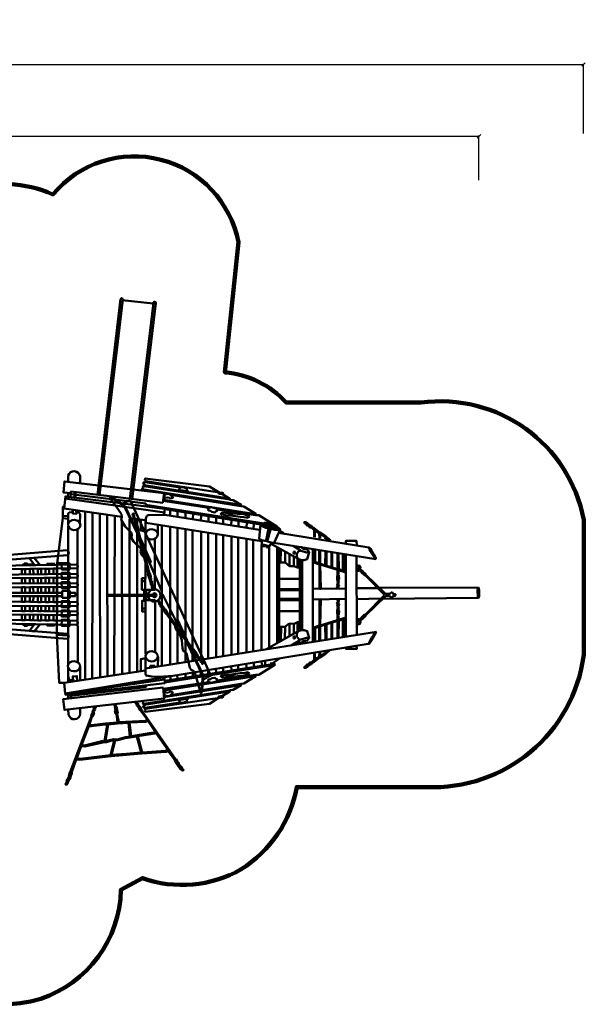
# Model space of a CAD drawing. Units: millimetres. Extents: x 236245 to 285967, y 30314 to 45326.
# Drawn here: x 250481 to 258521, y 31317 to 45326 of the extents above; entities that cross this region are included whole.
import ezdxf

# ---------------------------------------------------------------- set-up
doc = ezdxf.new("R2010")
doc.units = ezdxf.units.MM
for name, color, linetype, lineweight in [('ЗОНА БЕЗОПАСНОСТИ', 251, 'Continuous', 90), ('МАФ', 7, 'Continuous', 50), ('РАЗМЕРЫ', 250, 'Continuous', 25)]:
    doc.layers.add(name, color=color, linetype=linetype, lineweight=lineweight)
doc.styles.get("Standard").update_dxf_attribs({"font": 'candara.ttf'})
doc.dimstyles.new('ISO-25', dxfattribs={"dimtxt": 480, "dimasz": 50, "dimexe": 11.25, "dimexo": 0.63, "dimgap": 15, "dimtad": 1, "dimdec": 0, "dimtxsty": 'Standard', "dimblk": 'OBLIQUE', "dimcen": 2.5, "dimadec": 0, "dimazin": 0, "dimtfac": 1, "dimtdec": 0, "dimtmove": 0, "dimatfit": 3, "dimfxl": 1, "dimarcsym": 0})

# ---------------------------------------------------------------- blocks, each defined once
blk = doc.blocks.new('_Oblique')
at = {"color": 0, "linetype": 'ByBlock', "lineweight": -2}
blk.add_line((-0.5, -0.5), (0.5, 0.5), dxfattribs=at)
blk = doc.blocks.new('*D2')
at = {"layer": 'Defpoints', "color": 0, "transparency": 16777216}
for p in [(258496, 44689), (236270, 43766), (258496, 43709)]:
    blk.add_point(p, dxfattribs=at)
at = {"layer": 'РАЗМЕРЫ', "color": 0, "lineweight": -2, "transparency": 16777216}
for p, q in [((236270, 43767), (236270, 44700)), ((258496, 43709), (258496, 44700)), ((236270, 44689), (258496, 44689))]:
    blk.add_line(p, q, dxfattribs=at)
at = {"layer": 'РАЗМЕРЫ', "color": 0, "lineweight": -2, "transparency": 16777216, "xscale": 50, "yscale": 50, "zscale": 50, "rotation": 180}
blk.add_blockref('_Oblique', (236270, 44689), dxfattribs=at)
at = {"layer": 'РАЗМЕРЫ', "color": 0, "lineweight": -2, "transparency": 16777216, "xscale": 50, "yscale": 50, "zscale": 50}
blk.add_blockref('_Oblique', (258496, 44689), dxfattribs=at)
at = {"layer": 'РАЗМЕРЫ', "color": 0, "transparency": 16777216, "insert": (247383, 45011), "char_height": 480, "attachment_point": 5}
blk.add_mtext('22225', dxfattribs=at)
blk = doc.blocks.new('*D3')
at = {"layer": 'Defpoints', "color": 0, "transparency": 16777216}
for p in [(257009, 43667), (257009, 43041), (238058, 42971)]:
    blk.add_point(p, dxfattribs=at)
at = {"layer": 'РАЗМЕРЫ', "color": 0, "lineweight": -2, "transparency": 16777216}
for p, q in [((238058, 42972), (238058, 43678)), ((238058, 43667), (257009, 43667)), ((257009, 43042), (257009, 43678))]:
    blk.add_line(p, q, dxfattribs=at)
at = {"layer": 'РАЗМЕРЫ', "color": 0, "lineweight": -2, "transparency": 16777216, "xscale": 50, "yscale": 50, "zscale": 50, "rotation": 180}
blk.add_blockref('_Oblique', (238058, 43667), dxfattribs=at)
at = {"layer": 'РАЗМЕРЫ', "color": 0, "lineweight": -2, "transparency": 16777216, "xscale": 50, "yscale": 50, "zscale": 50}
blk.add_blockref('_Oblique', (257009, 43667), dxfattribs=at)
at = {"layer": 'РАЗМЕРЫ', "color": 0, "transparency": 16777216, "insert": (246671, 44008), "char_height": 480, "attachment_point": 5}
blk.add_mtext('18951', dxfattribs=at)

msp = doc.modelspace()

# ---------------------------------------------------------------- linework, layer by layer
at = {"layer": 'ЗОНА БЕЗОПАСНОСТИ'}
msp.add_lwpolyline([(248782.6, 32196.7, 0.3577551), (250780, 31396.3, 0.3166091), (251920.6, 32946.5), (252224.8, 33113.7, 0.2200313), (253628, 33238, 0.2122247), (254419.3, 34408), (256254, 34408, 0.3903774), (258498.5, 36288.8), (258498.5, 38208.4, 0.3992362), (256182.4, 39878), (254270.6, 39878, 0.1877325), (253399.4, 40308.3), (253590, 42159.4, 0.6335038), (250954.4, 42839.8, 0.393438), (248786.4, 42101.9)], format="xyb", dxfattribs=at)
at = {"layer": 'МАФ'}
msp.add_line((251010.8, 36574.5), (251169.9, 36562.9), dxfattribs=at)
for points in [[(251585.8, 38564.2), (251915, 41349.2, -1.0031928), (251946.2, 41345.4), (251614.3, 38561.5)], [(252045.8, 38508.2), (252381.4, 41298, -1.0043852), (252415.9, 41293.7), (252081.1, 38502.8)], [(251170.1, 38840.2, -0.7985013), (251339.1, 38829.4), (251339.1, 38733.3)], [(248194.7, 37474.2), (251286.4, 37521, 0.8490866), (251285.6, 37574.8), (248990.9, 37536.5)], [(248031.1, 37356), (251286.4, 37387.4, 0.8490866), (251285.6, 37441.3), (248019.7, 37404.4)], [(248060.5, 37232), (251286.4, 37256, 0.8490866), (251285.6, 37309.8), (248044.8, 37297.3)], [(252340.9, 37065.1, 25.760127), (252330.6, 37074.2, 10.8455381)], [(248060.5, 37060.8), (251286.4, 37036.8, -0.8490866), (251285.6, 36983), (248044.8, 36995.5)], [(248031.1, 36936.8), (251286.4, 36905.3, -0.8490866), (251285.6, 36851.5), (248019.7, 36888.4)], [(247945.8, 36776.7), (251157.4, 36515.2, 0.4739433), (251163.9, 36586.4), (247945.8, 36837.9)], [(248194.7, 36818.5), (251286.4, 36771.8, -0.8490866), (251285.6, 36718), (248990.9, 36756.2)], [(251170, 35510.7), (251175.5, 35439.9, 0.8752827), (251343.1, 35450.8), (251341.8, 35532.5)]]:
    msp.add_lwpolyline(points, format="xyb", dxfattribs=at)
for points in [[(251939.9, 41333.6), (252377.4, 41286.7)], [(251168.5, 38750.3), (251170.1, 38838.6)], [(252517.3, 38450.2), (252535.3, 38588.1), (251116.2, 38756.3), (251103.8, 38600.4), (251210.1, 38590.8)], [(252216.7, 38630.4), (252215.1, 38644.4), (252238.4, 38664.5), (252232.2, 38687.8), (252246.2, 38692.5), (252247.8, 38703.4), (252255.5, 38714.3), (252238.4, 38722), (252240, 38739.1), (252260.2, 38745.3), (252268, 38762.4), (252272.6, 38768.6), (252258.7, 38776.4), (252264.9, 38799.7), (253177.4, 38686.3), (253318.9, 38599.3), (253308, 38599.3), (253312.6, 38582.2), (253363.9, 38576), (253469.6, 38510.8), (253466.5, 38495.2), (253517.8, 38489), (253629.8, 38422.2), (253623.5, 38405.1), (253668.6, 38398.9), (253837.3, 38295.8), (253837.3, 38275.6), (253880.9, 38275.6), (254109.6, 38135.6)], [(252244.5, 38689.7), (253469.9, 38499.8)], [(252252.3, 38702.1), (253465.2, 38512.3)], [(252260, 38745.7), (252761.4, 38671)], [(252267.8, 38759.7), (253320.4, 38601)], [(252764.5, 38672.6), (252819, 38671), (252851.7, 38657), (252858, 38644.6), (252858, 38635.2), (252873.5, 38618.1), (252854.9, 38613.4), (252798.8, 38625.9), (252755.2, 38627.4), (252749, 38643), (252755.2, 38658.6), (252761.4, 38667.9)], [(251112.1, 38371.4), (251131.4, 38542.5), (251802.4, 38462.4)], [(251167.6, 38541.1), (251169.1, 38595.3)], [(251203.2, 38538.3), (251208.7, 38612.8), (251914.3, 38525.9)], [(251208.7, 38575.6), (251897.7, 38490)], [(251258.4, 38535.6), (251262.6, 38603.2)], [(251272.2, 38530.1), (251275, 38605.9)], [(251976, 38413), (251776.3, 38546), (251764.3, 38538.2)], [(251968.8, 38406.6), (251765.3, 38537.3), (251776.4, 38497.4), (251850.6, 38400.5), (251927.9, 38290.3), (251933.9, 38252.9), (251921.8, 38211), (251978.3, 38116.6), (252063.4, 38028.4), (252074.9, 37995.3), (252072.7, 37949.2), (252100.9, 37902), (252206.8, 37799.9), (252199.1, 37752.5), (252218.2, 37709.3), (252241.6, 37685.9)], [(251914.3, 38525.9), (252515, 38450)], [(252219.6, 38644.6), (253628.7, 38422.1)], [(252585.5, 38529.4), (252554.3, 38523.2), (252529.4, 38535.6), (252534.1, 38562.1), (252562.1, 38573), (252590.1, 38579.2), (252608.8, 38577.6), (252644.6, 38546.5), (252660.2, 38524.7), (252643.1, 38517), (252618.2, 38513.9), (252590.1, 38531)], [(253624, 38404.9), (252624.4, 38565.2)], [(253312.6, 38601), (253368.7, 38596.3), (253371.8, 38576.1)], [(251113.7, 38398.6), (251096.6, 38395.5), (251096.6, 38233), (251167.9, 38225.3)], [(251838.9, 38415.8), (251128.8, 38512.6)], [(251802.4, 38462.4), (252543.7, 38364.7), (252536.8, 38281.8)], [(252539.5, 38313.6), (251838.9, 38415.8)], [(251897.7, 38488.1), (252273.3, 38440.4), (252269.2, 38404.5)], [(253087, 35939.9), (253198.4, 35994.7), (252049.2, 38491.1), (251935.8, 38439.8)], [(251968.5, 38406.7), (252163.6, 37993.6)], [(251977.3, 38411.3), (252136.1, 38072.5)], [(253955.6, 38159), (252274.1, 38425.2)], [(253170.9, 38380), (252513.9, 38481.2)], [(253835.8, 38292.9), (252527.9, 38496.7)], [(253192.7, 38338), (253169.4, 38342.7), (253156.9, 38358.3), (253170.9, 38381.6), (253206.8, 38390.9), (253256.6, 38376.9), (253289.3, 38367.6), (253290.8, 38342.7), (253272.1, 38331.8), (253256.6, 38316.2), (253213, 38322.5), (253192.7, 38339.6)], [(251172.5, 38260.9), (251101.3, 38268.6)], [(251113.4, 38372.8), (251933.7, 38251.9)], [(251167.9, 38154.1), (251167.9, 38299.6), (251184.9, 38313.5), (251222.1, 38321.2), (251245.3, 38319.7)], [(251236, 38358.4), (251237.6, 38298), (251287.1, 38293.4), (251284, 38347.6)], [(251338.2, 38159.2), (251342.9, 38290.3), (251321.2, 38316.6), (251290.2, 38329)], [(251411.5, 37392.8), (251411.5, 38332.1)], [(251516.9, 37530.6), (251516.9, 38314.6)], [(251621.3, 37709.6), (251621.3, 38295.5)], [(251723.9, 38278.1), (251723.9, 38010.4)], [(251831.8, 38246.8), (251823.9, 36004.2)], [(251831.8, 38266.9), (251831.8, 38246.8)], [(252379.3, 37234.9), (252369.8, 37260.4), (252372.7, 37289), (252359.6, 37307.9), (252368.6, 37325.5), (252344.4, 37351.8), (252350.6, 37377.5), (252339, 37391.3), (252346.3, 37404.5), (252330.9, 37450.5), (252328, 37447.1), (252163.2, 38063.8), (252169, 38070.6), (252151.9, 38132.5), (252138.5, 38141.9), (252143.8, 38166.5), (252136, 38171.2), (252133, 38195.1), (252121.1, 38199.4), (252124.7, 38231.2), (252110, 38243.7), (252109.5, 38275.2), (252097.4, 38281.5), (252103.1, 38302), (252087.8, 38295.4), (252086.7, 38271.2), (252106.6, 38246.5), (252102.1, 38225.1), (252117.2, 38208.5), (252113.6, 38188.2), (252124.1, 38175.4), (252120.3, 38145.6), (252129.7, 38133.8), (252122.5, 38132.1), (252139.6, 38065.2), (252146.8, 38066.9), (252311.7, 37440.5), (252303.3, 37437.8), (252320.9, 37385.2), (252328.1, 37385.2), (252326.4, 37365.9), (252336.5, 37356.2), (252331.8, 37340.7), (252338.3, 37334), (252335.8, 37325.2), (252349, 37316.4), (252340.7, 37297.9), (252356.8, 37286.7), (252353.8, 37267.3), (252363.3, 37255.6), (252358.2, 37245.3), (252369, 37226.4)], [(253920.6, 37905.7), (252274.2, 38167.5), (252272.5, 38230.3), (252287.1, 38265.6), (252305.2, 38276.7), (252546.3, 38283.6), (253892.3, 38069.9)], [(252543.4, 38362.9), (253904.3, 38143.5)], [(252620.9, 38352.2), (252619.1, 38273.3)], [(252726.2, 38332.9), (252724.4, 38254)], [(252838.5, 38315.4), (252836.8, 38236.5)], [(252945.6, 38301.4), (252943.8, 38222.5)], [(253059.6, 38278.6), (253057.9, 38199.7)], [(253164.9, 38266.3), (253163.2, 38187.4)], [(253273.7, 38247), (253272, 38168.1)], [(253834.3, 38275.8), (253287.7, 38356.7)], [(253739.8, 38270.3), (253741.7, 38251.8), (253723.2, 38239.1), (253665.6, 38249.9), (253616.8, 38250.8), (253546.6, 38262.5), (253472.4, 38273.3), (253422.6, 38273.3), (253380.7, 38281.1), (253349.5, 38286.9), (253338.7, 38294.7), (253359.2, 38312.3), (253406.1, 38309.3), (253481.2, 38298.6), (253577.8, 38293.7), (253667.6, 38288.9), (253713.4, 38270.3), (253741.7, 38270.3)], [(251096.6, 38233), (251012.4, 37592.5), (251170.1, 37592.5)], [(251170.1, 36155.3), (251170.1, 38119.2)], [(251937.2, 36023.4), (251934.1, 38189.8)], [(252041.5, 38218), (252041.5, 36037.2)], [(252049, 38231.5), (252270.5, 38206.6)], [(252151, 36056.4), (252151, 38221.2)], [(252202.8, 38213.6), (252202.8, 38056.8), (252271, 38046), (252269.9, 38009.2), (252269.9, 38205)], [(252444.2, 38005.9), (252446.3, 38141.2)], [(252503.7, 38121.5), (252503.7, 36137.8)], [(252620.9, 36157.3), (252620.9, 38116.6)], [(253375.5, 38229.5), (253373.8, 38150.6)], [(253489.6, 38208.4), (253487.8, 38129.5)], [(253591.4, 38196.2), (253589.6, 38117.2)], [(253708.9, 38176.9), (253707.2, 38098)], [(253807.2, 38155.8), (253805.5, 38076.9)], [(254181.5, 38071.9), (254096.8, 37883), (254082.4, 37883.8), (254054.9, 37888.2), (254022.8, 37897.4), (253995, 37908.1), (253967.5, 37912.5), (253923.1, 37923.2), (253889.1, 37933.6), (253884.7, 37940.4), (253904.5, 38142.5), (253910.5, 38149), (253925.2, 38150.3), (253949.9, 38148.3)], [(253906.2, 38139.2), (253929.8, 38120.7), (253979, 38098), (254015.8, 38093.4), (254038.1, 38096.9), (254040.2, 38097.7)], [(253943.8, 38129.5), (253950.6, 38162.9)], [(254033.3, 38113.2), (254012.5, 38109.9), (253979.9, 38117.8), (253951.6, 38128.6), (253945.9, 38135.9)], [(254036.5, 38106.9), (254043.3, 38140.3)], [(254049.1, 38102.1), (254055.8, 38135.4)], [(254137.6, 38083.2), (254116.8, 38079.9), (254084.2, 38087.8), (254055.9, 38098.6), (254050.2, 38105.9)], [(254137.6, 38077.9), (254144.4, 38111.3)], [(254899.6, 37921.1), (254853.9, 37958.8), (254829.9, 37976), (254746.3, 38028.6), (254646.8, 38107.4), (254634.2, 38107.4), (254619.4, 38130.3), (254609.1, 38125.7), (254593, 38145.2), (254577, 38145.2), (254572.4, 38164.6), (254551.9, 38168), (254551.9, 38179.5), (254526.7, 38178.3), (254534.7, 38160), (254555.3, 38154.3), (254558.7, 38134.9), (254588.5, 38125.7), (254606.8, 38099.4), (254635.4, 38097.1), (254666.3, 38065.1), (254665.1, 37966.8)], [(251304.7, 37217.2), (251304.7, 38075.2)], [(251729.3, 35991), (251723.9, 38010.4)], [(252201.7, 38093.6), (252271, 38081.7)], [(252269.5, 37996.1), (252269.5, 37378.3), (252219, 37378.3), (252219, 37214.7), (252403.6, 37214.7), (252403.6, 37940.4)], [(252725, 38097.4), (252725, 36165.3)], [(252839.8, 36186.3), (252839.8, 38074.9)], [(252938.5, 38062.7), (252938.5, 36197)], [(253059.1, 38040.4), (253059.1, 36218.7)], [(253158.3, 36238.5), (253158.3, 38022.9)], [(253276, 38008.3), (253276, 36258.1)], [(253374.9, 36275.8), (253374.9, 37992.8)], [(253494.3, 37978.9), (253494.3, 36296.7)], [(254015.6, 38089), (253984.1, 37915.3)], [(254050.7, 38088), (253999.4, 37903.4)], [(254044.3, 38097.2), (254071.1, 38078.3), (254108.4, 38069.5), (254141.3, 38066.5), (254171.5, 38066.9), (254180.2, 38070), (254182.1, 38077), (254163.2, 38091.8), (254142, 38097.5)], [(255444.3, 37816.9), (254159.1, 38027.5)], [(254171.9, 38053.2), (254229.5, 38019)], [(254677.7, 37962.3), (254678.8, 38058.3), (254739.5, 38016), (254740.6, 37950.8)], [(254825.3, 37936), (254826.4, 37957.7), (254752.1, 38009.1), (254750.9, 37949.7)], [(252265.2, 37673.8), (252293.3, 37656), (252306.5, 37639), (252329.4, 37619.6), (252342, 37608.9), (252344.9, 37612.4), (252193.5, 37954.8)], [(252335.8, 37614.2), (252206.6, 37901.9)], [(253587.4, 36307.3), (253587.4, 37958)], [(253703.9, 37941.3), (253703.9, 36322.8)], [(253801.9, 37920), (253801.9, 36346.1)], [(253920.7, 36355.4), (253920.7, 37852.4)], [(254056.5, 37884.9), (254034, 37836.8), (254015.4, 37838.1), (253991.5, 37846.2), (253976.4, 37850.2), (253955.9, 37852.7), (253932.6, 37857.6), (253921.4, 37867.3), (253929.5, 37924.5)], [(253967.8, 37850.3), (253961.3, 37834.8), (253943.7, 37835.6), (253927.9, 37840.9), (253922.8, 37847.4), (253926.7, 37862.6)], [(254032.5, 37837.8), (254026.9, 37818.8), (254012.1, 37816), (253990.9, 37819.3), (253984.2, 37828.7), (253988, 37843.9)], [(254028.3, 37832), (254028.3, 36399.6)], [(254047.1, 37873.5), (254438.5, 37656), (254488.5, 37637.5), (254526.4, 37638.3), (254568.3, 37652.8), (254598.2, 37749.5), (254586.1, 37763.2), (254569.1, 37787.4), (254522.4, 37797.9), (254494.9, 37810), (254488.5, 37821.3), (254403, 37824.5), (254403, 37834.6)], [(255544.9, 37648.3), (254095.1, 37884.3)], [(254369.9, 37838.4), (254465.9, 37780.2)], [(254874.5, 37930.2), (254843.6, 37952), (254844.7, 37932.5)], [(255116.4, 37869.5), (255114.8, 37910.1), (255269.9, 37910.1), (255272.2, 37845.7)], [(251621.3, 37709.6), (251625.1, 35969.8)], [(254140.4, 36464.6), (254140.4, 37812.3)], [(254171.2, 36468.1), (254171.2, 37811)], [(254190.6, 37597.6), (254191.4, 37792)], [(254254.3, 37602.5), (254252.7, 37759.3)], [(254318.1, 37549.4), (254314.8, 37723.4)], [(254380.2, 37552.7), (254376.1, 37694)], [(254596.6, 37750.3), (254558.6, 37747.1), (254482, 37770.5), (254449, 37766.5), (254422.3, 37731.8), (254422.3, 37689.9), (254435.3, 37660.1)], [(254647.1, 36479.5), (254647.1, 37783.1)], [(254668.3, 37792.3), (254666, 37612.9), (254648.8, 37617.5)], [(254679.8, 37789.5), (254679.8, 37612.9), (254738.3, 37590), (254738.3, 37780.1)], [(254750, 37777.9), (254751.1, 37586), (254824.8, 37564.1), (254825.9, 37764.9)], [(254843.2, 37762.7), (254840.9, 37556.1), (254912.2, 37536.5), (254914.5, 37751.2)], [(254923.7, 37749.4), (254924.9, 37531.9), (254999.7, 37510.1), (254998.5, 37737.2)], [(255074.2, 37723.6), (255074.2, 37486.9), (255016.9, 37506.4), (255014.6, 37734.9)], [(255086.8, 37723.2), (255089.1, 37485.7), (255116.6, 37473.1)], [(255117.9, 37715.3), (255117.6, 36544.9)], [(255271.4, 36572.5), (255270.4, 37691.9)], [(250770.4, 37566.2), (250687.2, 37669.1), (250618.5, 37663.7), (250692.6, 37564.9)], [(251012.4, 37592.5), (251012.4, 37148.5)], [(251192, 37505.1), (251190.4, 37590.9), (251076.1, 37589.3), (251077.9, 37504.1), (251192, 37505.1)], [(252496.8, 37206.7), (252305.9, 37645.3)], [(254170.1, 37595.1), (254195.5, 37601.7), (254252.7, 37601.7), (254318.1, 37548.6), (254380.2, 37552.7), (254429.3, 37529.8), (254465.2, 37529)], [(254431.7, 37532.2), (254430.1, 37661.3)], [(254463.7, 36639.8), (254463.7, 37651.9)], [(254497, 36644), (254497, 37639.4)], [(254647.7, 37607.2), (254740.5, 37574), (254744.7, 37230.3), (254759.7, 37228.8), (254751.8, 37573.3), (254998.9, 37498), (255117.3, 37460)], [(255824.4, 37142.5), (255822, 37150.6), (255811.6, 37153), (255790.7, 37151.8), (255783.7, 37170.4), (255765.2, 37178.5), (255746.6, 37161.1), (255736.1, 37155.3), (255687.4, 37157.6), (255686.2, 37154.1), (255396, 37432.5), (255400.7, 37438.3), (255357.7, 37474.3), (255354.2, 37484.7), (255340.3, 37484.7), (255339.1, 37496.3), (255328.7, 37496.3), (255326.4, 37510.3), (255317.1, 37513.7), (255327.5, 37527.7), (255318.2, 37554.3), (255288.1, 37561.3), (255271.8, 37562.5)], [(255274.1, 37550.9), (255304.3, 37547.4), (255314.8, 37535.8), (255311.3, 37520.7), (255302, 37520.7), (255291.5, 37513.7), (255288.1, 37505.6), (255271.8, 37502.1)], [(250559.1, 37433.1), (250558.6, 37509.9), (250509.9, 37509.1), (250510.2, 37432.5)], [(250675.6, 37434.4), (250675.1, 37511.7), (250626.4, 37511), (250626.7, 37433.8)], [(250787, 37435.6), (250786.5, 37513.4), (250737.8, 37512.7), (250738.1, 37435.1)], [(250899.2, 37436.9), (250898.7, 37515.1), (250850, 37514.4), (250850.3, 37436.4)], [(251011.4, 37438.1), (251010.9, 37516.8), (250962.2, 37516.1), (250962.6, 37437.6)], [(251192, 37371.6), (251190.4, 37457.3), (251076.1, 37455.7), (251077.9, 37370.6), (251192, 37371.6)], [(251510.8, 35953.8), (251516.9, 37530.6)], [(254997.4, 37495.8), (255000.3, 37413.3), (254994.5, 37411.2), (254996.1, 37350.5), (255005.3, 37342.5), (254998.4, 37324.1), (255001.8, 37309.2), (254994.9, 37288.5), (255000.7, 37272.5), (254988, 37256.4), (255009.9, 37231.1), (254995.7, 37232.9), (255023.3, 37229.4), (255009.9, 37256.4), (255022.5, 37273.6), (255008.7, 37293.1), (255017.9, 37337.9), (255009.9, 37351.7), (255021.3, 37366.6), (255015.6, 37421.7), (255008.7, 37418.3), (255015.6, 37490.6)], [(255275.3, 37483.6), (255302, 37484.7), (255311.3, 37491.7), (255328.7, 37475.5), (255331, 37467.3), (255344.9, 37466.2), (255338, 37460.4), (255380.9, 37420.9), (255385.6, 37427.9), (255668.8, 37144.8)], [(250559.1, 37307), (250558.6, 37380.4), (250509.9, 37379.9), (250510.2, 37306.8)], [(250675.6, 37307.4), (250675.1, 37381.5), (250626.4, 37381.1), (250626.7, 37307.2)], [(250787, 37307.9), (250786.5, 37382.6), (250737.8, 37382.2), (250738.1, 37307.7)], [(250899.2, 37308.3), (250898.7, 37383.7), (250850, 37383.2), (250850.3, 37308.1)], [(251011.4, 37308.6), (251010.9, 37384.8), (250962.2, 37384.3), (250962.6, 37308.6)], [(251192, 37240.1), (251190.4, 37325.9), (251076.1, 37324.3), (251077.9, 37239.1), (251192, 37240.1)], [(251412.4, 35941.8), (251411.5, 37392.8)], [(252225, 37336.2), (252261.3, 37336.2)], [(252266.8, 37380.7), (252266.8, 37216.4)], [(254167.5, 37371), (254463.6, 37371)], [(250559.1, 37169.1), (250558.6, 37250.4), (250509.9, 37250.2), (250510.2, 37169.4)], [(250675.6, 37169.1), (250675.1, 37251.4), (250626.4, 37251), (250626.7, 37169.4)], [(250787, 37169.1), (250786.5, 37252.2), (250737.8, 37251.9), (250738.1, 37169.4)], [(250899.2, 37169.1), (250898.7, 37253.1), (250850, 37252.7), (250850.3, 37169.4)], [(251011.4, 37169.1), (251010.9, 37253.8), (250962.2, 37253.8), (250962.6, 37169.4)], [(251012.4, 37148.5), (251010.8, 36574.5)], [(251307.8, 36184.3), (251304.7, 37217.2)], [(252250.3, 37216.4), (252250.3, 37068.5)], [(252278.2, 37213), (252278.2, 37070.2)], [(252510.5, 37154.7), (252708.8, 36755.8)], [(254167.5, 37223), (254463.6, 37223)], [(254167.5, 37210.5), (254463.6, 37210.5)], [(255113.9, 37234), (254651.7, 37229.1)], [(255271.2, 37236.9), (255570.5, 37236.9)], [(255824.4, 37140.2), (255822, 37132.1), (255811.6, 37129.8), (255790.7, 37130.9), (255783.7, 37112.4), (255765.2, 37104.2), (255746.6, 37121.6), (255736.1, 37127.4), (255687.4, 37125.1), (255686.2, 37128.6), (255396, 36850.2), (255400.7, 36844.4), (255357.7, 36808.4), (255354.2, 36798), (255340.3, 36798), (255339.1, 36786.4), (255328.7, 36786.4), (255326.4, 36772.5), (255317.1, 36769), (255327.5, 36755.1), (255318.2, 36728.4), (255288.1, 36721.4), (255271.8, 36720.3)], [(255275.3, 36799.2), (255302, 36798), (255311.3, 36791), (255328.7, 36807.3), (255331, 36815.4), (255344.9, 36816.6), (255338, 36822.4), (255380.9, 36861.8), (255385.6, 36854.8), (255668.8, 37137.9)], [(255597.9, 37240.8), (256998.5, 37248.6)], [(250559.1, 37123.7), (250558.6, 37042.3), (250509.9, 37042.6), (250510.2, 37123.4)], [(250559.1, 36985.8), (250558.6, 36912.4), (250509.9, 36912.8), (250510.2, 36986)], [(250675.6, 37123.7), (250675.1, 37041.4), (250626.4, 37041.8), (250626.7, 37123.4)], [(250675.6, 36985.4), (250675.1, 36911.3), (250626.4, 36911.7), (250626.7, 36985.6)], [(250787, 37123.7), (250786.5, 37040.5), (250737.8, 37040.9), (250738.1, 37123.4)], [(250787, 36984.9), (250786.5, 36910.2), (250737.8, 36910.6), (250738.1, 36985.1)], [(250899.2, 37123.7), (250898.7, 37039.7), (250850, 37040.1), (250850.3, 37123.4)], [(250899.2, 36984.5), (250898.7, 36909.1), (250850, 36909.5), (250850.3, 36984.7)], [(251011.4, 37123.7), (251010.9, 37039), (250962.2, 37039), (250962.6, 37123.4)], [(251192, 37052.7), (251190.4, 36966.9), (251076.1, 36968.5), (251077.9, 37053.7), (251192, 37052.7)], [(252266.6, 36907.7), (252219.9, 36907.7), (252219.9, 37059.6), (252266.6, 37059.6)], [(252268.3, 36303.4), (252268.3, 37066.5), (252404.8, 37066.5), (252404.8, 36331.1)], [(252440.1, 37057.2), (252458, 37036.7), (252465.4, 37008.9), (252484.4, 36995.9), (252482.2, 36976.3), (252514.2, 36960.3), (252517.4, 36934), (252533.2, 36925.3), (252531.1, 36910.3), (252561.7, 36872.7), (252563.2, 36876.9), (252935.8, 36358.6), (252932.8, 36350.3), (252970.8, 36298.4), (252986.6, 36294.4), (252990.4, 36269.4), (252999.3, 36267.9), (253010.6, 36246.6), (253023.3, 36246.8), (253031.1, 36215.7), (253049.3, 36209.3), (253061, 36180), (253074.5, 36178.3), (253076.5, 36157.2), (253088.4, 36168.7), (253080.9, 36191.8), (253053.5, 36207.8), (253050.1, 36229.4), (253030.2, 36239.6), (253026.3, 36259.9), (253011.9, 36268.1), (253005, 36297.3), (252992, 36305), (252998.2, 36309.2), (252958.4, 36365.7), (252952.3, 36361.6), (252576.2, 36888.9), (252583, 36894.4), (252548, 36937.3), (252541.2, 36934.8), (252536, 36953.4), (252523.1, 36958.9), (252522, 36975.1), (252513.5, 36979.1), (252512.8, 36988.2), (252497.3, 36991.7), (252498.5, 37012), (252479.5, 37016.7), (252475.5, 37035.9), (252462.4, 37043.5), (252463.5, 37054.9), (252446.7, 37068.8)], [(254167.5, 37083.9), (254463.6, 37083.9)], [(254167.5, 37065.1), (254463.6, 37065.1)], [(254647.7, 36674.3), (254740.5, 36707.6), (254744.7, 37078.4), (254759.7, 37079.9), (254751.8, 36708.2), (254998.9, 36783.5), (255117.3, 36821.6)], [(255116.7, 37084.4), (254649.2, 37078.6)], [(254997.4, 36785.7), (255000.3, 36868.2), (254994.5, 36870.4), (254996.1, 36931), (255005.3, 36939), (254998.4, 36957.4), (255001.8, 36972.3), (254994.9, 36993), (255000.7, 37009.1), (254988, 37025.1), (255009.9, 37050.4), (254995.7, 37081.1), (255023.3, 37084.5), (255009.9, 37025.1), (255022.5, 37007.9), (255008.7, 36988.4), (255017.9, 36943.6), (255009.9, 36929.8), (255021.3, 36914.9), (255015.6, 36859.8), (255008.7, 36863.2), (255015.6, 36790.9)], [(255269.3, 37082.5), (255619.4, 37090.3)], [(255641, 37088.3), (256996.6, 37100.1)], [(250559.1, 36859.7), (250558.6, 36782.8), (250509.9, 36783.6), (250510.2, 36860.3)], [(250675.6, 36858.4), (250675.1, 36781.1), (250626.4, 36781.8), (250626.7, 36859)], [(250787, 36857.1), (250786.5, 36779.4), (250737.8, 36780.1), (250738.1, 36857.7)], [(250899.2, 36855.9), (250898.7, 36777.7), (250850, 36778.4), (250850.3, 36856.4)], [(251011.4, 36984.1), (251010.9, 36908), (250962.2, 36908.5), (250962.6, 36984.2)], [(251011.4, 36854.7), (251010.9, 36776), (250962.2, 36776.7), (250962.6, 36855.2)], [(251192, 36921.2), (251190.4, 36835.4), (251076.1, 36837), (251077.9, 36922.2), (251192, 36921.2)], [(252268.3, 36950.8), (252223.4, 36950.8)], [(254167.5, 36910.9), (254463.6, 36910.9)], [(250770.4, 36726.6), (250687.2, 36623.7), (250618.5, 36629.1), (250692.6, 36727.9)], [(251192, 36787.7), (251190.4, 36701.9), (251076.1, 36703.5), (251077.9, 36788.7), (251192, 36787.7)], [(252724.9, 36793.5), (252715.7, 36789.5), (252714, 36771.2), (252705.1, 36749.1), (252695.7, 36721.6)], [(252716.6, 36790.7), (252834.7, 36527)], [(252724.9, 36793.5), (252862.1, 36494)], [(254143.4, 36689.6), (254192.4, 36685.7), (254251.8, 36685.7), (254313.7, 36733.4), (254383.4, 36729.5), (254431.1, 36754), (254463.4, 36754)], [(254315, 36736), (254316.3, 36551.6)], [(254379.5, 36725.7), (254375.7, 36590.3)], [(254431.1, 36754), (254432.4, 36621.2)], [(254750, 36490.8), (254751.1, 36695.5), (254824.8, 36717.4), (254825.9, 36502.3)], [(254843.2, 36506.9), (254840.9, 36725.4), (254912.2, 36745), (254914.5, 36515)], [(254923.7, 36520.7), (254924.9, 36749.6), (254999.7, 36771.4), (254998.5, 36531.1)], [(255074.2, 36544.9), (255074.2, 36794.6), (255016.9, 36775.2), (255014.6, 36534.6)], [(255086.8, 36544.9), (255089.1, 36795.8), (255116.6, 36808.4)], [(255274.1, 36731.9), (255304.3, 36735.4), (255314.8, 36747), (255311.3, 36762), (255302, 36762), (255291.5, 36769), (255288.1, 36777.1), (255271.8, 36780.6)], [(251010.8, 36574.5), (251040.5, 35891.2), (251125.5, 35891.2)], [(252269, 36093.6), (255553, 36616.9)], [(252902, 36398.4), (253095.4, 35989.7), (253068, 35754.1), (253055.9, 35744.5), (252974.2, 36019.2), (252960.7, 36052.3), (252944.4, 36068), (252918.2, 36074.4), (252897.4, 36105.8), (252851.3, 36312.8), (252839.6, 36324.7), (252806.7, 36346.6), (252797.4, 36382.2), (252785.4, 36498.7), (252765.9, 36552.8), (252715.6, 36628.9), (252692.2, 36678.4), (252693.7, 36698.9)], [(253987.5, 36372.3), (254438.5, 36623.9), (254488.5, 36642.5), (254526.4, 36641.7), (254568.3, 36627.2), (254598.2, 36530.5), (254586.1, 36516.8), (254569.1, 36492.6), (254522.4, 36482.1), (254494.9, 36470), (254488.5, 36458.7), (254403, 36455.5), (254403, 36435.4)], [(254196.3, 36687), (254193.7, 36492.3)], [(254255.6, 36687), (254250.5, 36523.2)], [(254596.6, 36529.7), (254558.6, 36532.9), (254482, 36509.5), (254449, 36513.5), (254422.3, 36548.2), (254422.3, 36590.1), (254435.3, 36619.9)], [(254668.3, 36476.1), (254666, 36668.6), (254648.8, 36664)], [(254679.8, 36481.9), (254679.8, 36668.6), (254738.3, 36691.5), (254738.3, 36492.2)], [(255434.1, 36444.3), (251128, 35738.9), (251111.9, 35889.5), (252269.7, 36068.7)], [(252863.1, 36456.6), (253086.6, 35988.8), (253060.2, 35749.7)], [(254341.7, 36424.1), (254465.9, 36499.8)], [(254899.6, 36360.4), (254853.9, 36322.7), (254829.9, 36305.6), (254746.3, 36253), (254646.8, 36174.1), (254634.2, 36174.1), (254619.4, 36151.2), (254609.1, 36155.8), (254593, 36136.4), (254577, 36136.4), (254572.4, 36116.9), (254551.9, 36113.5), (254551.9, 36102.1), (254526.7, 36103.2), (254534.7, 36121.5), (254555.3, 36127.2), (254558.7, 36146.7), (254588.5, 36155.8), (254606.8, 36182.1), (254635.4, 36184.4), (254666.3, 36216.4), (254665.1, 36314.7)], [(254677.7, 36319.3), (254678.8, 36223.2), (254739.5, 36265.5), (254740.6, 36330.7)], [(254825.3, 36345.6), (254826.4, 36323.8), (254752.1, 36272.4), (254750.9, 36331.9)], [(254874.5, 36351.3), (254843.6, 36329.6), (254844.7, 36349)], [(255118.7, 36390.8), (255118.7, 36374.4), (255271.4, 36374.4), (255270.6, 36416.7)], [(252201.7, 36071.8), (252201.7, 36229.1), (252267.9, 36242.9), (252270.7, 36099.4)], [(252215.1, 35636), (252238.4, 35615.8), (252232.2, 35592.5), (252246.2, 35587.9), (252247.8, 35577), (252255.5, 35566.1), (252238.4, 35558.4), (252240, 35541.3), (252260.2, 35535), (252268, 35518), (252272.6, 35511.7), (252258.7, 35504), (252264.9, 35480.7), (253177.4, 35594.1), (253318.9, 35681.1), (253308, 35681.1), (253312.6, 35698.2), (253363.9, 35704.4), (253469.6, 35769.6), (253466.5, 35785.2), (253517.8, 35791.4), (253629.8, 35858.2), (253623.5, 35875.3), (253668.6, 35881.5), (253837.3, 35984.6), (253837.3, 36004.8), (253880.9, 36004.8), (254109.6, 36144.7)], [(252446.2, 36120.5), (252451.4, 36262)], [(254111.3, 36147.8), (254105.4, 36163.5), (252542.2, 35919.6)], [(254115.2, 36147.8), (252543.2, 35898)], [(253702.2, 36162.4), (253703.3, 36111.8)], [(253807.9, 36176.5), (253809, 36125.9)], [(253920.7, 36201.1), (253921.8, 36150.5)], [(253970, 36202.9), (253971.1, 36152.3)], [(254184.2, 36241.2), (254071.8, 36166.3), (254043.4, 36168.9)], [(251167.9, 35900.8), (251167.9, 35981.8), (251167.9, 36107.3)], [(251340.5, 35925.1), (251339.4, 36134.1)], [(252269.5, 36093.2), (252269.5, 36049.6), (252271.5, 36015.9), (252279.4, 35994.1), (252290.1, 35985.8)], [(252340.8, 36108.4), (252337.4, 36132.5), (252396.1, 36136), (252392.7, 36115.3)], [(252836.8, 36019.9), (252837.9, 35969.3)], [(252940.3, 36037.5), (252941.4, 35986.9)], [(253053.7, 36051.8), (253054.8, 36001.2)], [(253159.4, 36069.4), (253160.5, 36018.8)], [(253270.6, 36090.4), (253271.7, 36039.7)], [(253834.3, 36004.6), (253287.7, 35923.7)], [(253739.8, 36010), (253741.7, 36028.6), (253723.2, 36041.2), (253665.6, 36030.5), (253616.8, 36029.5), (253546.6, 36017.8), (253472.4, 36007.1), (253422.6, 36007.1), (253380.7, 35999.3), (253349.5, 35993.5), (253338.7, 35985.7), (253359.2, 35968.1), (253406.1, 35971), (253481.2, 35981.8), (253577.8, 35986.6), (253667.6, 35991.5), (253713.4, 36010), (253741.7, 36010)], [(253374.6, 36109.6), (253375.7, 36059)], [(253489.1, 36125.4), (253490.2, 36074.8)], [(253587.7, 36141.3), (253588.8, 36090.7)], [(252541.4, 35976.7), (252545.4, 35886.8), (251131.1, 35720.4), (251135.1, 35742)], [(252541.1, 35939.6), (251135.1, 35732.5)], [(251168, 35990.8), (251181, 35952), (251195, 35935.9), (251230.6, 35921.9), (251261.8, 35921.9)], [(251237, 35913.3), (251235.9, 35982.2), (251295.2, 35986.5), (251298.5, 35916.5)], [(252278.2, 35997), (252359.2, 35980.9), (252427.7, 35975.9), (252529.8, 35980.9), (252656.9, 35989.6)], [(253170.9, 35900.3), (252522.4, 35803.9)], [(253835.8, 35987.5), (252527.9, 35783.6)], [(252624.3, 35983.6), (252625.4, 35933)], [(253624, 35875.4), (252624.4, 35715.2)], [(252721.2, 36001.2), (252722.3, 35950.6)], [(253192.7, 35942.3), (253169.4, 35937.7), (253156.9, 35922.1), (253170.9, 35898.8), (253206.8, 35889.4), (253256.6, 35903.4), (253289.3, 35912.8), (253290.8, 35937.7), (253272.1, 35948.6), (253256.6, 35964.1), (253213, 35957.9), (253192.7, 35940.8)], [(252519.6, 35825.3), (252535.7, 35666.7), (251116.3, 35506.7), (251098.8, 35657.3), (252519.6, 35824)], [(251170.9, 35668.1), (251168.8, 35723.7)], [(251206.2, 35671.3), (251203, 35726.9)], [(252272, 35856.2), (252273.4, 35830.7), (251203.8, 35707)], [(252244.5, 35590.7), (253469.9, 35780.5)], [(252252.3, 35578.3), (253465.2, 35768.1)], [(252585.5, 35751), (252554.3, 35757.2), (252529.4, 35744.7), (252534.1, 35718.3), (252562.1, 35707.4), (252590.1, 35701.2), (252608.8, 35702.7), (252644.6, 35733.8), (252660.2, 35755.6), (252643.1, 35763.4), (252618.2, 35766.5), (252590.1, 35749.4)], [(252532.2, 35686.3), (253628.7, 35858.3)], [(251552.1, 35559.2), (251536.9, 35544), (251538.2, 35528.8), (251528, 35518.7), (251533.1, 35503.5), (251520.4, 35493.4), (251519.2, 35482), (251512.9, 35475.7), (251515.4, 35466.9), (251497.7, 35420.1), (251500.2, 35416.3), (251200.7, 34617.7), (251195.6, 34618.9), (251179.2, 34560.7), (251188, 34550.6), (251170.3, 34548), (251176.6, 34530.3), (251161.4, 34529.1), (251166.5, 34511.3), (251148.8, 34507.5), (251157.6, 34488.5), (251143.7, 34475.9), (251148.8, 34464.5), (251137.4, 34456.9), (251133.6, 34444.2), (251146.2, 34441.7), (251166.5, 34463.2), (251162.7, 34477.1), (251179.2, 34493.6), (251174.1, 34505), (251199.4, 34526.5), (251193.1, 34531.6), (251207, 34545.5), (251203.2, 34554.4), (251223.5, 34605), (251218.4, 34608.8), (251283.1, 34802.5), (251335, 34796.2), (251782.2, 34846.8), (252216.9, 34886.2), (252561.8, 34907.6), (252592.8, 34919.5), (252688.9, 34787.2), (252685.7, 34784.1), (252707.9, 34741.2), (252716.6, 34745.2), (252718.2, 34724.6), (252728.6, 34723.8), (252733.3, 34703.9), (252744.4, 34707.1), (252745.2, 34688.9), (252751.6, 34688.9), (252761.9, 34662.7), (252769, 34669), (252778.6, 34654), (252788.1, 34657.1), (252795.2, 34639.7), (252811.9, 34650.8), (252792.1, 34665.9), (252785.7, 34688.9), (252765.1, 34698.4), (252762.7, 34715.1), (252738.9, 34732.5), (252744.4, 34750.8), (252724.6, 34753.9), (252730.1, 34762.7), (252703.9, 34805.5), (252700, 34802.3), (252211.3, 35504.2), (252214.5, 35512.1), (252188.2, 35552.7), (252178.7, 35549.5), (252180.3, 35566.2), (252167.5, 35566.2), (252167.5, 35577.3), (252159.6, 35582.1), (252166, 35593.2), (252155.6, 35599.6), (252149.2, 35613.1), (252136.5, 35616.3), (252136.5, 35625.8)], [(252122.9, 35620.8), (252125, 35604.8), (252141, 35599.5), (252138.9, 35583.5), (252156, 35569.6), (252157, 35551.5), (252168.8, 35550.5), (252167.7, 35537.7), (252194.4, 35498.2), (252198.6, 35498.2), (252295.7, 35365), (252272.3, 35350), (251890.3, 35330.8), (251869, 35447), (251875.4, 35460.9), (251867.9, 35500.4), (251861.5, 35500.4), (251869, 35516.3), (251856.2, 35527), (251860.4, 35549.4), (251848.7, 35552.6), (251851.9, 35569.6), (251846.6, 35572.8)], [(252260, 35534.7), (252761.4, 35609.4)], [(252267.8, 35520.7), (253320.4, 35679.4)], [(252764.5, 35607.8), (252819, 35609.4), (252851.7, 35623.4), (252858, 35635.8), (252858, 35645.2), (252873.5, 35662.3), (252854.9, 35666.9), (252798.8, 35654.5), (252755.2, 35652.9), (252749, 35637.4), (252755.2, 35621.8), (252761.4, 35612.5)], [(253312.6, 35679.4), (253368.7, 35684.1), (253371.8, 35704.3)], [(251563.8, 35553.7), (251563.8, 35538.7), (251547.8, 35530.2), (251552.1, 35504.6), (251535, 35498.2), (251538.2, 35476.9), (251525.4, 35464.1), (251538.2, 35455.6), (251515.8, 35406.5), (251508.4, 35408.7), (251471, 35290.3), (251503, 35290.3), (251702.5, 35312.7), (251870, 35328.7), (251856.2, 35449.2), (251844.4, 35452.4), (251835.9, 35497.2), (251844.4, 35506.7), (251833.8, 35521.7), (251842.3, 35532.3), (251832.7, 35541.9), (251839.1, 35552.6), (251828.4, 35565.4), (251832.7, 35579.2)], [(251703.4, 35066), (251759.9, 35074.5), (251818.5, 35091.6), (251865.4, 35085.2), (251986.9, 35117.1), (252045.5, 35126.7), (252025.6, 35323.7), (251870.8, 35311.7), (251737.4, 35297.7), (251700.7, 35065.7)], [(252305.3, 35347.9), (252412, 35188), (252263.7, 35163.5), (252064.2, 35130.4), (252039.7, 35324.4), (252271.2, 35336.2), (252306.4, 35350)], [(251462.6, 35275.2), (251360.2, 35002.5), (251402.5, 34999.8), (251665.9, 35063.9), (251686.3, 35062.5), (251723.2, 35295.6), (251693.2, 35297), (251498, 35272.5), (251459.8, 35275.2)], [(252223.5, 34900.9), (252158.5, 35131), (252250.1, 35148), (252340.7, 35159.7), (252398.3, 35170.4), (252416.4, 35177.8), (252585.8, 34936.1), (252554.9, 34924.4), (252226.7, 34902)], [(251290.6, 34817.1), (251339.8, 34811.6), (251773.7, 34863.4), (251822.8, 35072), (251807.8, 35076.1), (251715, 35046.1), (251682.2, 35048.9), (251408, 34986.1), (251356.1, 34988.9), (251293.4, 34819.8)], [(251786.3, 34861.3), (251839.6, 35070.9), (251875.8, 35073), (251981.1, 35102.8), (252147.2, 35128.3), (252206.8, 34901.7), (251998.2, 34880.5), (251785.3, 34864.5)]]:
    msp.add_lwpolyline(points, dxfattribs=at)
at = {"layer": 'МАФ', "lineweight": 50}
msp.add_lwpolyline([(247945.8, 37516.1), (251157.4, 37777.6, -0.4739433), (251163.9, 37706.4), (247945.8, 37454.9)], format="xyb", dxfattribs=at)
at = {"layer": 'МАФ'}
for points in [[(250526.3, 37562.1), (250692.7, 37564.9), (250685.2, 37574.8), (250526.3, 37574.8)], [(250972, 37569.5), (250871.8, 37567.9), (250871.8, 37586.2), (250972, 37587.8)], [(247954.3, 37124.2), (251086.8, 37124.2), (251086.8, 37169.4), (247954.3, 37169.4)], [(251086.8, 37100.1), (251193.4, 37100.1), (251193.4, 37198.1), (251086.8, 37198.1)], [(251193.4, 37124.2), (251273.3, 37124.2), (251273.3, 37169.4), (251193.4, 37169.4)], [(251739.2, 37142.3), (252403.9, 37142.3), (252403.9, 37130.2), (251739.2, 37130.2)], [(250526.3, 36730.7), (250692.7, 36727.9), (250685.2, 36718), (250526.3, 36718)], [(250546.7, 36718), (250589.8, 36718), (250589.8, 36704.3), (250546.7, 36704.3)], [(250972, 36723.3), (250871.8, 36724.9), (250871.8, 36706.6), (250972, 36705)]]:
    msp.add_lwpolyline(points, close=True, dxfattribs=at)
at = {"layer": 'МАФ', "lineweight": 50}
msp.add_lwpolyline([(250546.7, 37574.8), (250589.8, 37574.8), (250589.8, 37588.5), (250546.7, 37588.5)], close=True, dxfattribs=at)
at = {"layer": 'МАФ'}
msp.add_circle((252397.5, 37137), 28.1, dxfattribs=at)
at = {"layer": 'МАФ', "extrusion": (0, 0, -1)}
for centre, major_axis, ratio in [((251255.6, 38137), (87.6, -5.1), 0.8247736), ((253995.5, 38148.9), (-44.3, 12.3), 0.3876241), ((254099.8, 38118.9), (-44.3, 12.3), 0.3876241), ((252356.1, 38004.2), (87.6, -5.1), 0.8247736), ((255494.8, 37736.4), (-48.9, 80.4), 0.0955654), ((257001.7, 37175.7), (-2.4, 74.6), 0.1647807), ((255495.4, 36530.2), (51, 85), 0.0880224), ((254384.4, 36536.9), (-0.8, 17.7), 0.5487318), ((252357, 36268.2), (87.6, -5.1), 0.8247736), ((251251.7, 36127.3), (87.6, -5.1), 0.8247736)]:
    msp.add_ellipse(centre, major_axis=major_axis, ratio=ratio, dxfattribs=at)
at = {"layer": 'МАФ'}
msp.add_ellipse((254384.4, 37743.1), major_axis=(-0.8, -17.7), ratio=0.5487318, dxfattribs=at)
for points in [[(254031.4, 38138.9), (254031.2, 38138.8), (254030.8, 38138.5), (254029.9, 38138.1), (254029.3, 38137.9), (254027.9, 38137.4), (254027.1, 38137.2), (254024.3, 38136.7), (254022, 38136.4), (254016.9, 38136.2), (254014, 38136.3), (254008, 38136.9), (254004.8, 38137.3), (253998.3, 38138.6), (253995, 38139.4), (253988.5, 38141.2), (253985.4, 38142.3), (253979.3, 38144.7), (253976.5, 38146), (253971.3, 38148.7), (253968.9, 38150.2), (253965.4, 38152.7), (253964, 38153.8), (253962, 38155.6), (253961.3, 38156.4), (253960.2, 38157.8), (253959.8, 38158.4), (253959.6, 38158.8), (253959.6, 38158.9), (253959.6, 38158.9)], [(254135.7, 38108.9), (254135.5, 38108.8), (254135.1, 38108.5), (254134.2, 38108.1), (254133.6, 38107.9), (254132.2, 38107.4), (254131.3, 38107.2), (254128.5, 38106.7), (254126.3, 38106.4), (254121.1, 38106.2), (254118.3, 38106.3), (254112.3, 38106.9), (254109.1, 38107.3), (254102.6, 38108.6), (254099.3, 38109.3), (254092.8, 38111.2), (254089.6, 38112.3), (254083.6, 38114.7), (254080.7, 38116), (254075.6, 38118.7), (254073.2, 38120.1), (254069.7, 38122.7), (254068.3, 38123.8), (254066.3, 38125.6), (254065.6, 38126.4), (254064.5, 38127.8), (254064.1, 38128.4), (254063.9, 38128.8), (254063.9, 38128.9), (254063.9, 38128.9)]]:
    msp.add_open_spline(points, degree=3, knots=[3.4487439, 3.4487439, 3.4487439, 3.4487439, 3.563927, 3.563927, 3.67911, 3.67911, 3.794293, 3.794293, 4.0312883, 4.0312883, 4.2682835, 4.2682835, 4.5052787, 4.5052787, 4.742274, 4.742274, 4.9792692, 4.9792692, 5.2162645, 5.2162645, 5.4532597, 5.4532597, 5.642866, 5.642866, 5.8011364, 5.8011364, 5.9594069, 5.9594069, 5.976034, 5.976034, 5.976034, 5.976034], dxfattribs=at)

# ---------------------------------------------------------------- dimensions: what is measured, and where the dimension line sits
at = {"layer": 'РАЗМЕРЫ'}
dim = msp.add_linear_dim(base=(258495.8528, 44688.9574), p1=(236270.4, 43766.4641), p2=(258495.8528, 43708.6183), dimstyle='ISO-25', dxfattribs=at)
dim.commit()
dim.dimension.update_dxf_attribs({"geometry": '*D2', "text_midpoint": (247383.1264, 45011.2385)})
dim = msp.add_linear_dim(base=(257008.9, 43666.9), p1=(238057.8, 42971), p2=(257008.9, 43041.5), dimstyle='ISO-25', dxfattribs=at)
dim.commit()
dim.dimension.update_dxf_attribs({"geometry": '*D3', "text_midpoint": (246670.6, 43666.9), "dimtype": 160})

doc.saveas('drawing.dxf')
